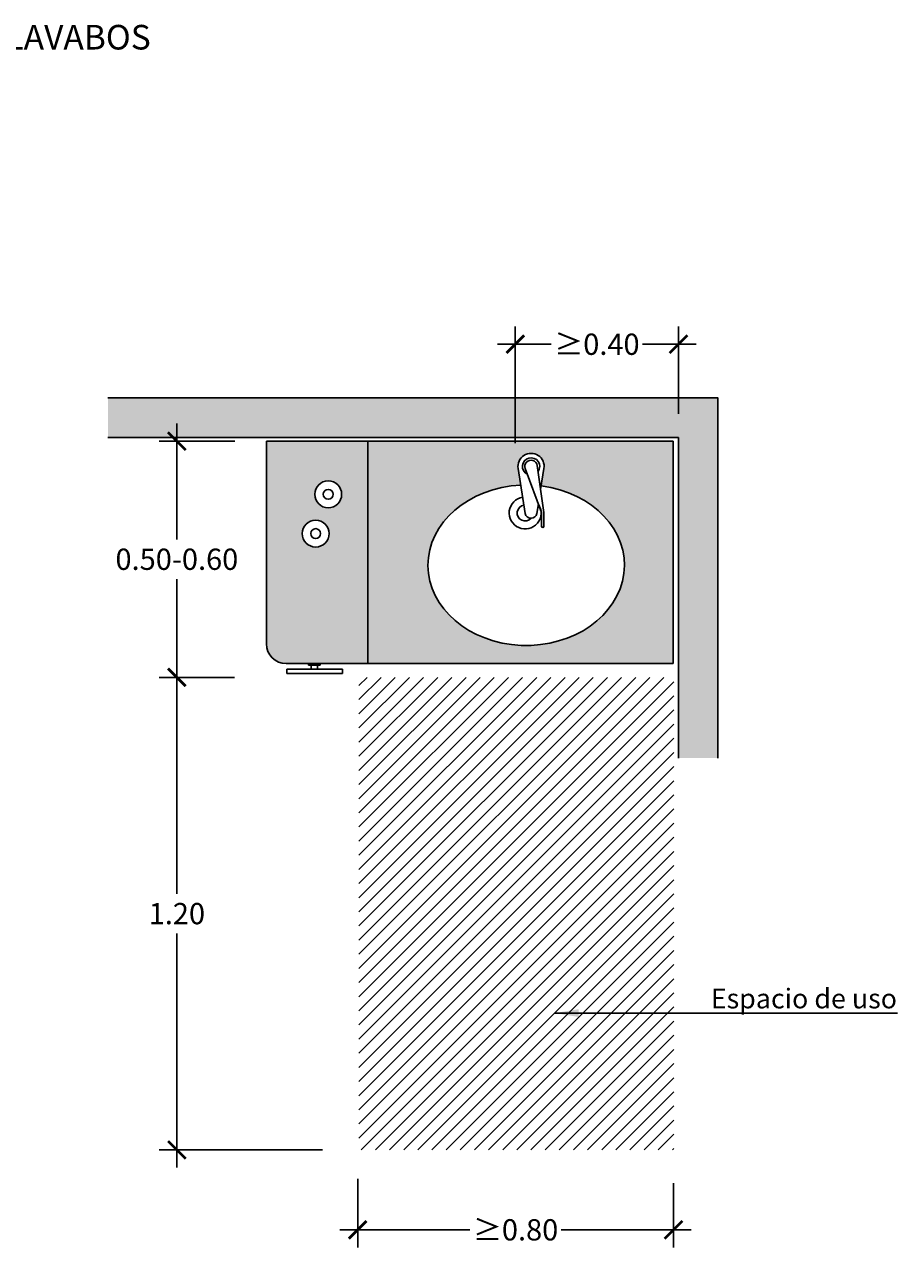
# Model space of a CAD drawing. Units: millimetres. Extents: x -0.74 to 4.43, y -3.38 to 2.92.
# Drawn here: x 2.21 to 4.43, y -0.36 to 2.75 of the extents above; entities that cross this region are included whole.
import ezdxf

# ---------------------------------------------------------------- set-up
doc = ezdxf.new("R2010")
doc.units = ezdxf.units.MM
doc.linetypes.add('LÍNEAS_OCULTAS2', pattern=[0.1875, 0.125, -0.0625])
doc.layers.add('Cotas', color=3, linetype='Continuous')
doc.layers.add('trama', color=254, linetype='Continuous')
doc.styles.add('D. Cotas 1-30', font='calibri.ttf', dxfattribs={"height": 0.054})
doc.styles.add('Directriz', font='verdana.ttf', dxfattribs={"height": 0.144})
doc.styles.add('Títulos', font='verdanab.ttf', dxfattribs={"height": 0.225})
doc.dimstyles.new('1-30', dxfattribs={"dimscale": 0.03, "dimtxt": 0.054, "dimasz": 1.5, "dimexe": 1.5, "dimexo": 2, "dimgap": 0.75, "dimtad": 0, "dimtih": 1, "dimtoh": 1, "dimzin": 0, "dimdsep": 46, "dimtxsty": 'D. Cotas 1-30', "dimblk1": 'ARCHTICK', "dimblk2": 'ARCHTICK', "dimsah": 1, "dimcen": 2.5, "dimdle": 1.5, "dimclrd": 256, "dimclre": 256, "dimclrt": 4, "dimadec": 0, "dimazin": 0, "dimtfac": 1, "dimtmove": 0, "dimatfit": 3, "dimfxl": 0.44, "dimtolj": 1, "dimtzin": 0, "dimarcsym": 0})
doc.dimstyles.new('directriz', dxfattribs={"dimscale": 0.075, "dimtxt": 0.144, "dimasz": 2.2, "dimexe": 1.5, "dimexo": 3, "dimgap": 0.75, "dimtad": 0, "dimtih": 1, "dimtoh": 1, "dimzin": 0, "dimdsep": 46, "dimtxsty": 'Directriz', "dimblk": 'ARCHTICK', "dimcen": 2.5, "dimdle": 1.5, "dimclrd": 256, "dimclre": 256, "dimclrt": 4, "dimadec": 0, "dimazin": 0, "dimtfac": 1, "dimtmove": 0, "dimatfit": 3, "dimfxl": 0.44, "dimtolj": 1, "dimtzin": 0, "dimarcsym": 0})

# ---------------------------------------------------------------- blocks, each defined once
blk = doc.blocks.new('_ArchTick')
at = {"color": 0, "linetype": 'ByBlock', "const_width": 0.15}
blk.add_lwpolyline([(-0.5, -0.5), (0.5, 0.5)], dxfattribs=at)
blk = doc.blocks.new('*D7')
at = {"layer": 'Cotas', "lineweight": -2, "transparency": 16777216}
for p, q in [((3.054842345275006, -0.183588226203168), (3.054842345275006, -0.3577282325147327)), ((3.8569415857786, -0.1941230449064454), (3.8569415857786, -0.3577282325147327)), ((3.009842345275006, -0.3127282325147327), (3.34005504244988, -0.3127282325147327)), ((3.9019415857786, -0.3127282325147327), (3.571728888603726, -0.3127282325147327))]:
    blk.add_line(p, q, dxfattribs=at)
at = {"layer": 'DEFPOINTS', "color": 0, "transparency": 16777216}
for p in [(3.054842345275006, -0.123588226203168), (3.8569415857786, -0.1341230449064454), (3.054842345275006, -0.3127282325147327)]:
    blk.add_point(p, dxfattribs=at)
at = {"layer": 'Cotas', "lineweight": -2, "transparency": 16777216, "xscale": 0.045, "yscale": 0.045, "zscale": 0.045, "rotation": 180}
blk.add_blockref('_ArchTick', (3.054842345275006, -0.3127282325147327), dxfattribs=at)
at = {"layer": 'Cotas', "lineweight": -2, "transparency": 16777216, "xscale": 0.045, "yscale": 0.045, "zscale": 0.045}
blk.add_blockref('_ArchTick', (3.8569415857786, -0.3127282325147327), dxfattribs=at)
at = {"layer": 'Cotas', "color": 4, "lineweight": 9, "transparency": 16777216, "insert": (3.455891965526803, -0.3127282325147327), "char_height": 0.054, "attachment_point": 5, "style": 'D. Cotas 1-30'}
blk.add_mtext('\\A1;≥0.80', dxfattribs=at)
blk = doc.blocks.new('*D15')
at = {"layer": 'Cotas', "lineweight": -2, "transparency": 16777216}
for p, q in [((2.595566055857994, 1.735374224394216), (2.595566055857994, 1.440538839778831)), ((2.742669713027627, 1.690374224394216), (2.550566055857995, 1.690374224394216)), ((2.595566055857994, 1.045374224394216), (2.595566055857994, 1.340209609009601)), ((2.737884778841721, 1.090374224394216), (2.550566055857995, 1.090374224394216))]:
    blk.add_line(p, q, dxfattribs=at)
at = {"layer": 'DEFPOINTS', "color": 0, "transparency": 16777216}
for p in [(2.802669713027627, 1.690374224394216), (2.595566055857994, 1.090374224394216), (2.797884778841721, 1.090374224394216)]:
    blk.add_point(p, dxfattribs=at)
at = {"layer": 'Cotas', "lineweight": -2, "transparency": 16777216, "xscale": 0.045, "yscale": 0.045, "zscale": 0.045}
for p, rotation in [((2.595566055857994, 1.690374224394216), 90), ((2.595566055857994, 1.090374224394216), 270)]:
    blk.add_blockref('_ArchTick', p, dxfattribs=dict(at, rotation=rotation))
at = {"layer": 'Cotas', "color": 4, "lineweight": 9, "transparency": 16777216, "insert": (2.595566055857994, 1.390374224394215), "char_height": 0.054, "attachment_point": 5, "style": 'D. Cotas 1-30'}
blk.add_mtext('\\A1;0.50-0.60', dxfattribs=at)
blk = doc.blocks.new('*D8')
at = {"layer": 'Cotas', "lineweight": -2, "transparency": 16777216}
for p, q in [((2.595566055857994, 1.135374224394216), (2.595566055857994, 0.5405388397788312)), ((2.742097736896151, 1.090374224394216), (2.550566055857994, 1.090374224394216)), ((2.595566055857994, -0.1546257756057842), (2.595566055857994, 0.4402096090096005)), ((2.965800019028743, -0.1096257756057843), (2.550566055857994, -0.1096257756057842))]:
    blk.add_line(p, q, dxfattribs=at)
at = {"layer": 'DEFPOINTS', "color": 0, "transparency": 16777216}
for p in [(2.802097736896151, 1.090374224394216), (2.595566055857994, -0.1096257756057842), (3.025800019028743, -0.1096257756057843)]:
    blk.add_point(p, dxfattribs=at)
at = {"layer": 'Cotas', "lineweight": -2, "transparency": 16777216, "xscale": 0.045, "yscale": 0.045, "zscale": 0.045}
for p, rotation in [((2.595566055857994, 1.090374224394216), 90), ((2.595566055857994, -0.1096257756057842), 270)]:
    blk.add_blockref('_ArchTick', p, dxfattribs=dict(at, rotation=rotation))
at = {"layer": 'Cotas', "color": 4, "lineweight": 9, "transparency": 16777216, "insert": (2.595566055857994, 0.4903742243942162), "char_height": 0.054, "attachment_point": 5, "style": 'D. Cotas 1-30'}
blk.add_mtext('\\A1;1.20', dxfattribs=at)
blk = doc.blocks.new('*D18')
at = {"layer": 'Cotas', "lineweight": -2, "transparency": 16777216}
for p, q in [((3.455203705482177, 1.685356447689708), (3.455203705482177, 1.981469859803202)), ((3.869840558436842, 1.75993089092625), (3.869840558436842, 1.981469859803202)), ((3.410203705482177, 1.936469859803202), (3.546685208882586, 1.936469859803202)), ((3.914840558436842, 1.936469859803202), (3.778359055036432, 1.936469859803202))]:
    blk.add_line(p, q, dxfattribs=at)
at = {"layer": 'DEFPOINTS', "color": 0, "transparency": 16777216}
for p in [(3.455203705482177, 1.936469859803202), (3.869840558436842, 1.69993089092625), (3.455203705482177, 1.625356447689708)]:
    blk.add_point(p, dxfattribs=at)
at = {"layer": 'Cotas', "lineweight": -2, "transparency": 16777216, "xscale": 0.045, "yscale": 0.045, "zscale": 0.045, "rotation": 180}
blk.add_blockref('_ArchTick', (3.455203705482177, 1.936469859803202), dxfattribs=at)
at = {"layer": 'Cotas', "lineweight": -2, "transparency": 16777216, "xscale": 0.045, "yscale": 0.045, "zscale": 0.045}
blk.add_blockref('_ArchTick', (3.869840558436842, 1.936469859803202), dxfattribs=at)
at = {"layer": 'Cotas', "color": 4, "lineweight": 9, "transparency": 16777216, "insert": (3.662522131959509, 1.936469859803202), "char_height": 0.054, "attachment_point": 5, "style": 'D. Cotas 1-30'}
blk.add_mtext('\\A1;≥0.40', dxfattribs=at)
blk = doc.blocks.new('A$C15190FB6')
at = {"true_color": 0xededed}
h = blk.add_hatch(color=7, dxfattribs=at)
h.dxf.hatch_style = 1
h.paths.add_polyline_path([(0, 0), (-0.5150146370467157, 0, 0.414213562373095), (-0.5650146370467155, -0.04999999999999982), (-0.5650146370467155, -0.2572422487359063), (0, -0.2572422487359063)])
h.paths.add_polyline_path([(-0.1009422982137131, -0.1569700892787296, -1), (-0.1692347491403687, -0.1569700892787296, -1)], flags=16)
h.paths.add_polyline_path([(-0.2006447980806207, -0.125170261667563, -1), (-0.2689372490072763, -0.125170261667563, -1)], flags=16)
h.paths.add_polyline_path([(-0.1225451798405999, -0.1569700892787296, -1), (-0.147631867513482, -0.1569700892787296, -1)], flags=0)
h.paths.add_polyline_path([(-0.2222476797075075, -0.125170261667563, -1), (-0.2473343673803896, -0.125170261667563, -1)], flags=0)
blk = doc.blocks.new('A$C017A560E')
at = {"color": 4}
blk.add_arc((-0.5150146370467157, -0.05000000000000004), 0.05, 90, 180, dxfattribs=at)
blk = doc.blocks.new('Planta lavabo vivienda')
at = {"true_color": 0xededed}
h = blk.add_hatch(color=7, dxfattribs=at)
h.dxf.hatch_style = 1
h.paths.add_polyline_path([(0, 0), (0, 0.7755637648707534), (-0.5650146370467155, 0.7755637648707534), (-0.5650146370467155, 0)])
edge = h.paths.add_edge_path(flags=16)
edge.add_ellipse((-0.3152435200440777, 0.3729788599404174), major_axis=(-6.211621384019476e-09, 0.2495634437409535), ratio=0.8161942192147589, start_angle=273.141836001772, end_angle=621.1885527278853, ccw=False)
edge.add_line((-0.1118574466005917, 0.3866569147664558), (-0.0694804955249726, 0.3933501861747826))
edge.add_arc((-0.06429790032188976, 0.3605377436539356), 0.03321920645083047, -98.9754942810277, 98.9754942809563, ccw=False)
edge.add_line((-0.06948049552501345, 0.3277253011330954), (-0.1139552962964103, 0.3347499195835009))
h.paths.add_polyline_path([(-0.2162819608056452, 0.3280264822199541), (-0.1972383205427199, 0.3280264822201155), (-0.1810786938713136, 0.3340264822201107), (-0.2162819608056452, 0.3340264822201107)], flags=0)
at = {"color": 4}
for p, q in [((-0.5150146370467148, 1.03280601360666), (0, 1.03280601360666)), ((0, 1.03280601360666), (0, 0)), ((-0.5900882602286401, 0.9810589762410018), (-0.5900882602286401, 0.8397977532309824)), ((-0.5900882602286401, 0.9810589762410018), (-0.5787553294667305, 0.9810589762410018)), ((-0.5787553294667305, 0.9810589762410018), (-0.5787553294671852, 0.8397977532310961)), ((-0.5650146370467155, 0.982806013606659), (-0.5650146370467155, 0)), ((-0.5787553294667305, 0.918923693276497), (-0.5692206944977443, 0.918923693276497)), ((-0.5787553294667305, 0.9028436846494969), (-0.5692206944977443, 0.9028436846496106)), ((-0.5692206944977443, 0.9258196611004905), (-0.5692206944977443, 0.8959477168256171)), ((-0.5692206944977443, 0.9258196611004905), (-0.5650146370471703, 0.9258196611006042)), ((-0.5692206944977443, 0.8959477168256171), (-0.5650146370471703, 0.8959477168256171)), ((-0.5900882602286401, 0.8397977532309824), (-0.5787553294667305, 0.8397977532310961)), ((0, 0.7755637648707534), (-0.5650146370467155, 0.7755637648707534)), ((-0.06948049552511293, 0.3933501861748709), (-0.1834188740367608, 0.3753540710259813)), ((-0.1810786938713136, 0.3340264822201107), (-0.06979588643207535, 0.375345310817579)), ((-0.1596795656623726, 0.341971886644501), (-0.1834188740367608, 0.34572141628189)), ((-0.1810786938713136, 0.3280264822202525), (-0.06208051208113829, 0.3448988470828454)), ((-0.2162819608056452, 0.3340264822201107), (-0.1810786938713136, 0.3340264822201107)), ((-0.2162819608056452, 0.3280264822202525), (-0.1810786938713136, 0.3280264822202525)), ((-0.06948049552511293, 0.3277253011330004), (-0.1232761676819791, 0.3362221142639328)), ((0, 0), (-0.5650146370467155, 0))]:
    blk.add_line(p, q, dxfattribs=at)
for centre, radius in [((-0.2347910235439485, 0.9076357519390967), 0.03414622546332782), ((-0.2347910235439485, 0.9076357519390967), 0.0125433438364409), ((-0.1350885236770409, 0.8758359243279301), 0.03414622546332782), ((-0.1350885236770409, 0.8758359243279301), 0.0125433438364409)]:
    blk.add_circle(centre, radius, dxfattribs=at)
for centre, radius, start, end in [((-0.1825310351523513, 0.3755637648706625), 0.04054475527889906, 8.87853434285714, 304.1013441626989), ((-0.1825310351523513, 0.3755637648706625), 0.02027526767368499, 8.781601768548246, 228.0731906805786), ((-0.1810786938713136, 0.3605377436539356), 0.01500000000000057, 98.97549428093866, 261.0245057190616), ((-0.06429790032188976, 0.3605377436539356), 0.02190609327259452, 234.2109420954073, 154.2287938050518), ((-0.06429790032188976, 0.3605377436539356), 0.01579531248736288, 278.0699906769011, 110.3697452236112), ((-0.06429790032188976, 0.3605377436539356), 0.03321920645083054, 261.0245057190616, 98.97549428093866), ((-0.2162819608056452, 0.3310264822199542), 0.003000000000000114, 90, 270)]:
    blk.add_arc(centre, radius, start, end, dxfattribs=at)
blk.add_ellipse((-0.3152435200440777, 0.3729788599404174), major_axis=(-6.211621384019476e-09, 0.2495634437409535), ratio=0.8161942192147589, start_param=4.767224363173305, end_param=10.8417855208, dxfattribs=at)
at = {"color": 253}
for name in ['A$C15190FB6', 'A$C017A560E']:
    blk.add_blockref(name, (0, 1.03280601360666), dxfattribs=at)

msp = doc.modelspace()

# ---------------------------------------------------------------- hatches: boundary and pattern name
h = msp.add_hatch(color=253)
h.dxf.hatch_style = 1
h.paths.add_polyline_path([(3.969840558436841, 1.69993089092625), (3.869840558436842, 1.69993089092625), (3.869840558436842, 0.8855037448739829), (3.969840558436841, 0.8855037448739829)])
h = msp.add_hatch()
h.set_pattern_fill('LINE', color=253, scale=0.008, angle=45)
h.set_pattern_definition([(45, (-2531.897296392407, -1557.264665584932), (-0.01796051224213831, 0.01796051224213831), [])])
h.paths.add_polyline_path([(3.857854315687632, 1.090374224394216), (3.05785431568745, 1.090374224394216), (3.05785431568745, -0.1096257756057843), (3.857854315687632, -0.1096257756057843)])
at = {"layer": 'trama'}
h = msp.add_hatch(color=253, dxfattribs=at)
h.dxf.hatch_style = 1
h.paths.add_polyline_path([(3.969840558436841, 1.69993089092625), (3.969840558436841, 1.799930890926159), (2.420365455415663, 1.799930890926159), (2.420365455415663, 1.69993089092625)])

# ---------------------------------------------------------------- linework, layer by layer
at = {"lineweight": 25}
for q in [(2.420275687017206, 1.69993089092625), (3.869840558436842, 0.8855037448739829)]:
    msp.add_line((3.869840558436842, 1.69993089092625), q, dxfattribs=at)
msp.add_lwpolyline([(2.420336619583939, 1.799930890926159), (3.969840558436841, 1.799930890926159), (3.969840558436841, 0.8855037448739829)], dxfattribs=at)

# ---------------------------------------------------------------- block references
at = {"rotation": 90}
msp.add_blockref('Planta lavabo vivienda', (3.85579666961155, 1.690374224394215), dxfattribs=at)

# ---------------------------------------------------------------- texts
at = {"color": 4, "lineweight": 9, "insert": (1.908928002764647, 2.716256796197204), "char_height": 0.0625, "attachment_point": 5, "style": 'Títulos'}
msp.add_mtext('\\A1;{\\f@Arial Unicode MS|b1|i0|c0|p34;\\T1.55;VIVIENDA ACCESIBLE. LAVABOS}', dxfattribs=at)
at = {"layer": 'Cotas', "color": 4, "insert": (4.42476433694052, 0.2746518109795737), "char_height": 0.04999800000000001, "attachment_point": 6, "style": 'Directriz'}
msp.add_mtext('\\A1;{\\fArial|b0|i0|c0|p34;Espacio de uso}', dxfattribs=at)

# ---------------------------------------------------------------- dimensions: what is measured, and where the dimension line sits
at = {"layer": 'Cotas', "lineweight": 9}
for base, p1, p2, text, picture, middle in [((3.455203705482177, 1.936469859803202), (3.869840558436842, 1.69993089092625), (3.455203705482177, 1.625356447689708), '≥0.40', '*D18', (3.662522131959509, 1.936469859803202)), ((3.054842345275006, -0.3127282325147327), (3.8569415857786, -0.1341230449064454), (3.054842345275006, -0.123588226203168), '≥<>', '*D7', (3.455891965526803, -0.3127282325147327))]:
    dim = msp.add_linear_dim(base=base, p1=p1, p2=p2, text=text, dimstyle='1-30', dxfattribs=at)
    dim.commit()
    dim.dimension.update_dxf_attribs({"geometry": picture, "text_midpoint": middle})
for base, p1, p2, text, picture, middle in [((2.595566055857994, 1.090374224394216), (2.802669713027626, 1.690374224394215), (2.79788477884172, 1.090374224394216), '0.50-0.60', '*D15', (2.595566055857994, 1.390374224394215)), ((2.595566055857994, -0.1096257756057842), (2.802097736896151, 1.090374224394216), (3.025800019028743, -0.1096257756057843), '1.20', '*D8', (2.595566055857994, 0.4903742243942162))]:
    dim = msp.add_linear_dim(base=base, p1=p1, p2=p2, angle=90, text=text, dimstyle='1-30', dxfattribs=at)
    dim.commit()
    dim.dimension.update_dxf_attribs({"geometry": picture, "text_midpoint": middle})

# ---------------------------------------------------------------- leaders
at = {"layer": 'Cotas', "linetype": 'LÍNEAS_OCULTAS2', "ltscale": 8.4}
msp.add_leader([(3.555801572762597, 0.237748628418128), (3.870278376980117, 0.237748628418128), (4.426131047556886, 0.237748628418128)], dimstyle='directriz', override={"dimasz": 0.8}, dxfattribs=at)

doc.saveas('drawing.dxf')
